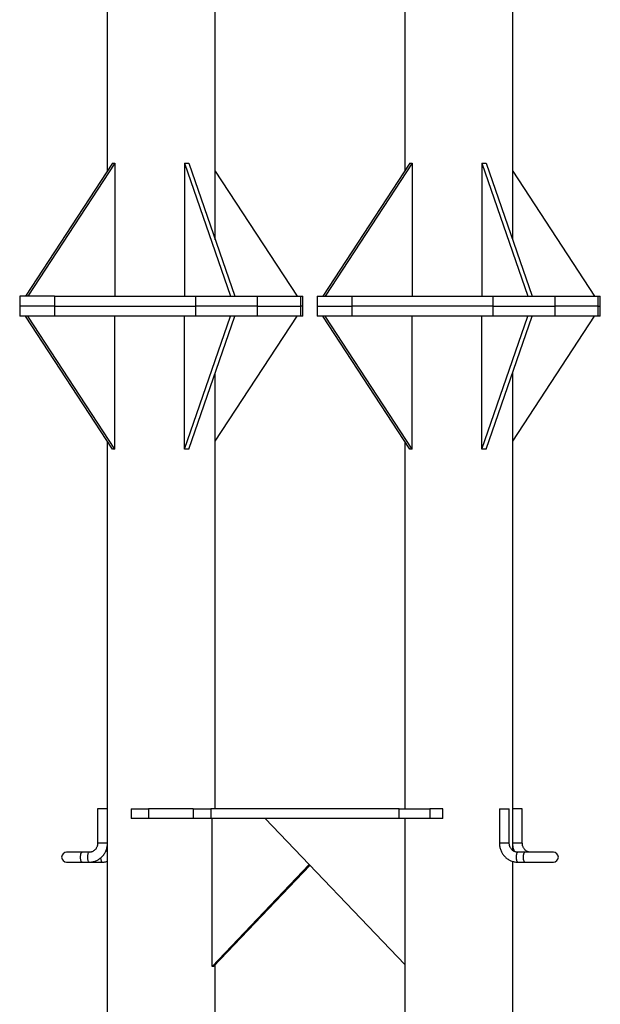
# Model space of a CAD drawing. Units: millimetres. Extents: x 15 to 1184, y 5 to 836.
# Drawn here: x 264 to 276, y 586 to 606 of the extents above; entities that cross this region are included whole.
import ezdxf

# ---------------------------------------------------------------- set-up
doc = ezdxf.new("R2010")
doc.units = ezdxf.units.MM

msp = doc.modelspace()

# ---------------------------------------------------------------- linework, layer by layer
at = {"color": 7, "linetype": 'Continuous', "lineweight": 25}
for p, q in [((268.221, 601.834), (268.221, 614.535)), ((274.261, 601.834), (274.261, 614.535)), ((266.031, 613.144), (266.031, 603.226)), ((272.071, 613.144), (272.071, 603.226)), ((266.135, 603.385), (264.368, 600.685)), ((266.182, 603.385), (264.415, 600.685)), ((266.135, 603.385), (266.182, 603.385)), ((266.182, 603.385), (266.182, 600.685)), ((267.595, 603.385), (268.532, 600.685)), ((267.595, 603.385), (267.683, 603.385)), ((267.595, 603.385), (267.595, 600.685)), ((267.683, 603.385), (268.62, 600.685)), ((272.175, 603.385), (270.408, 600.685)), ((272.222, 603.385), (270.455, 600.685)), ((272.175, 603.385), (272.222, 603.385)), ((272.222, 603.385), (272.222, 600.685)), ((273.635, 603.385), (274.571, 600.685)), ((273.635, 603.385), (273.723, 603.385)), ((273.635, 603.385), (273.635, 600.685)), ((273.723, 603.385), (274.66, 600.685)), ((268.221, 603.226), (269.884, 600.685)), ((274.261, 603.226), (275.924, 600.685)), ((264.252, 600.685), (264.252, 600.485)), ((264.958, 600.685), (264.252, 600.685)), ((264.958, 600.685), (264.958, 600.485)), ((264.958, 600.685), (267.826, 600.685)), ((267.826, 600.485), (267.826, 600.685)), ((267.826, 600.685), (269.075, 600.685)), ((269.075, 600.685), (269.075, 600.485)), ((269.075, 600.685), (269.957, 600.685)), ((269.957, 600.485), (269.957, 600.685)), ((269.957, 600.685), (270.001, 600.685)), ((270.001, 600.485), (270.001, 600.685)), ((270.291, 600.685), (270.291, 600.485)), ((270.291, 600.685), (270.998, 600.685)), ((270.998, 600.685), (270.998, 600.485)), ((270.998, 600.685), (273.865, 600.685)), ((273.865, 600.485), (273.865, 600.685)), ((273.865, 600.685), (275.115, 600.685)), ((275.115, 600.685), (275.115, 600.485)), ((275.115, 600.685), (275.996, 600.685)), ((275.996, 600.485), (275.996, 600.685)), ((275.996, 600.685), (276.04, 600.685)), ((276.04, 600.485), (276.04, 600.685)), ((264.252, 600.485), (264.252, 600.285)), ((264.958, 600.485), (264.252, 600.485)), ((264.958, 600.485), (267.826, 600.485)), ((264.958, 600.485), (264.958, 600.285)), ((269.075, 600.485), (267.826, 600.485)), ((267.826, 600.285), (267.826, 600.485)), ((269.075, 600.485), (269.957, 600.485)), ((269.075, 600.485), (269.075, 600.285)), ((270.001, 600.485), (269.957, 600.485)), ((269.957, 600.285), (269.957, 600.485)), ((270.001, 600.285), (270.001, 600.485)), ((270.291, 600.485), (270.291, 600.285)), ((270.291, 600.485), (270.998, 600.485)), ((270.998, 600.485), (270.998, 600.285)), ((273.865, 600.485), (270.998, 600.485)), ((273.865, 600.285), (273.865, 600.485)), ((273.865, 600.485), (275.115, 600.485)), ((275.115, 600.485), (275.115, 600.285)), ((275.996, 600.485), (275.115, 600.485)), ((275.996, 600.285), (275.996, 600.485)), ((275.996, 600.485), (276.04, 600.485)), ((276.04, 600.285), (276.04, 600.485)), ((264.958, 600.285), (264.252, 600.285)), ((266.135, 597.585), (264.368, 600.285)), ((266.182, 597.585), (264.415, 600.285)), ((267.826, 600.285), (264.958, 600.285)), ((266.182, 597.585), (266.182, 600.285)), ((267.595, 597.585), (268.532, 600.285)), ((267.595, 597.585), (267.595, 600.285)), ((267.683, 597.585), (268.62, 600.285)), ((269.075, 600.285), (267.826, 600.285)), ((268.221, 597.744), (269.884, 600.285)), ((269.957, 600.285), (269.075, 600.285)), ((270.001, 600.285), (269.957, 600.285)), ((270.998, 600.285), (270.291, 600.285)), ((272.175, 597.585), (270.408, 600.285)), ((272.222, 597.585), (270.455, 600.285)), ((273.865, 600.285), (270.998, 600.285)), ((272.222, 597.585), (272.222, 600.285)), ((273.635, 597.585), (274.571, 600.285)), ((273.635, 597.585), (273.635, 600.285)), ((273.723, 597.585), (274.66, 600.285)), ((275.115, 600.285), (273.865, 600.285)), ((274.261, 597.744), (275.924, 600.285)), ((275.996, 600.285), (275.115, 600.285)), ((276.04, 600.285), (275.996, 600.285)), ((268.221, 590.285), (268.221, 599.135)), ((274.261, 589.438), (274.261, 599.135)), ((266.031, 597.744), (266.031, 590.285)), ((266.182, 597.585), (266.135, 597.585)), ((267.683, 597.585), (267.595, 597.585)), ((272.071, 597.744), (272.071, 590.285)), ((272.222, 597.585), (272.175, 597.585)), ((273.723, 597.585), (273.635, 597.585)), ((265.835, 590.285), (265.835, 589.585)), ((266.035, 590.285), (265.835, 590.285)), ((266.035, 589.585), (266.035, 590.285)), ((266.517, 590.285), (266.517, 590.085)), ((266.517, 590.285), (266.87, 590.285)), ((266.87, 590.285), (266.87, 590.085)), ((267.777, 590.285), (266.87, 590.285)), ((267.777, 590.285), (267.777, 590.085)), ((267.777, 590.285), (268.13, 590.285)), ((268.13, 590.285), (268.13, 590.085)), ((271.954, 590.285), (268.13, 590.285)), ((271.954, 590.085), (271.954, 590.285)), ((271.954, 590.285), (272.578, 590.285)), ((272.578, 590.285), (272.578, 590.085)), ((272.844, 590.285), (272.578, 590.285)), ((272.844, 590.085), (272.844, 590.285)), ((273.992, 590.285), (273.992, 589.585)), ((273.992, 590.285), (274.187, 590.285)), ((274.187, 590.285), (274.192, 590.285)), ((274.192, 589.585), (274.192, 590.285)), ((274.452, 590.285), (274.261, 590.285)), ((274.457, 590.285), (274.452, 590.285)), ((274.457, 589.585), (274.457, 590.285)), ((266.87, 590.085), (266.517, 590.085)), ((267.777, 590.085), (266.87, 590.085)), ((268.13, 590.085), (267.777, 590.085)), ((271.954, 590.085), (268.13, 590.085)), ((268.158, 587.085), (268.158, 590.085)), ((272.071, 587.12), (269.237, 590.085)), ((272.578, 590.085), (271.954, 590.085)), ((272.071, 590.085), (272.071, 582.826)), ((272.844, 590.085), (272.578, 590.085)), ((265.517, 589.401), (265.204, 589.401)), ((265.664, 589.401), (265.517, 589.401)), ((266.031, 589.531), (266.031, 582.826)), ((274.51, 589.401), (274.363, 589.401)), ((275.088, 589.401), (274.51, 589.401)), ((265.204, 589.201), (265.517, 589.201)), ((265.517, 589.201), (265.664, 589.201)), ((265.664, 589.201), (265.782, 589.201)), ((265.782, 589.201), (265.929, 589.201)), ((274.261, 581.434), (274.261, 589.216)), ((274.363, 589.201), (274.51, 589.201)), ((274.51, 589.201), (275.088, 589.201)), ((268.158, 587.085), (270.131, 589.149)), ((268.188, 587.085), (270.146, 589.133)), ((268.188, 587.085), (268.158, 587.085)), ((268.221, 581.434), (268.221, 587.12))]:
    msp.add_line(p, q, dxfattribs=at)
at = {"color": 8, "linetype": 'Continuous', "lineweight": 25}
for p, q in [((266.035, 589.585), (265.835, 589.585)), ((274.062, 589.585), (273.992, 589.585)), ((274.192, 589.585), (274.062, 589.585)), ((274.327, 589.585), (274.261, 589.585)), ((274.457, 589.585), (274.327, 589.585))]:
    msp.add_line(p, q, dxfattribs=at)
at = {"color": 8, "linetype": 'Continuous', "lineweight": 25, "flags": 128}
for points in [[(265.517, 589.201), (265.514, 589.201), (265.508, 589.205), (265.503, 589.212), (265.498, 589.222), (265.494, 589.235), (265.491, 589.251), (265.489, 589.268), (265.487, 589.287), (265.487, 589.306), (265.488, 589.325), (265.49, 589.342), (265.493, 589.359), (265.496, 589.373), (265.501, 589.385), (265.506, 589.394), (265.511, 589.399), (265.517, 589.401), (265.517, 589.401)], [(265.664, 589.201), (265.66, 589.202), (265.654, 589.206), (265.649, 589.214), (265.645, 589.225), (265.641, 589.239), (265.638, 589.255), (265.636, 589.273), (265.635, 589.291), (265.635, 589.31), (265.636, 589.329), (265.638, 589.347), (265.641, 589.363), (265.645, 589.377), (265.649, 589.388), (265.654, 589.395), (265.66, 589.4), (265.664, 589.401)], [(274.363, 589.401), (274.361, 589.401), (274.356, 589.398), (274.35, 589.392), (274.345, 589.382), (274.341, 589.37), (274.338, 589.355), (274.335, 589.338), (274.334, 589.32), (274.333, 589.301)], [(274.51, 589.201), (274.507, 589.201), (274.502, 589.205), (274.496, 589.212), (274.492, 589.222), (274.488, 589.235), (274.484, 589.251), (274.482, 589.268), (274.481, 589.287), (274.48, 589.306), (274.481, 589.325), (274.483, 589.342), (274.486, 589.359), (274.49, 589.373), (274.494, 589.385), (274.499, 589.394), (274.504, 589.399), (274.51, 589.401)], [(265.929, 589.201), (265.925, 589.202), (265.92, 589.206), (265.914, 589.214), (265.91, 589.225), (265.906, 589.239), (265.903, 589.255), (265.901, 589.273), (265.9, 589.288)], [(274.333, 589.301), (274.334, 589.282), (274.335, 589.264), (274.338, 589.247), (274.341, 589.232), (274.345, 589.219), (274.35, 589.21), (274.356, 589.204), (274.361, 589.201), (274.363, 589.201)]]:
    msp.add_lwpolyline(points, dxfattribs=at)
at = {"color": 7, "linetype": 'Continuous', "lineweight": 25}
for centre, start, end in [((265.204, 589.301), 90, 270), ((275.088, 589.301), 270, 90)]:
    msp.add_arc(centre, 0.1, start, end, dxfattribs=at)
at = {"color": 8, "linetype": 'Continuous', "lineweight": 25}
msp.add_arc((265.787, 589.222), 0.0217, 196.7582, 256.0966, dxfattribs=at)
at = {"color": 7, "linetype": 'Continuous', "lineweight": 25}
for points, knots in [([(265.835, 589.585), (265.835, 589.581), (265.835, 589.57), (265.833, 589.551), (265.827, 589.528), (265.819, 589.505), (265.808, 589.485), (265.795, 589.466), (265.78, 589.449), (265.763, 589.434), (265.744, 589.421), (265.723, 589.412), (265.702, 589.405), (265.682, 589.401), (265.67, 589.401), (265.664, 589.401)], [0, 0, 0, 0, 0.03551, 0.11623, 0.196991, 0.277831, 0.358835, 0.440137, 0.521811, 0.603972, 0.686707, 0.770085, 0.854126, 0.938779, 1, 1, 1, 1]), ([(265.664, 589.201), (265.671, 589.201), (265.689, 589.201), (265.719, 589.205), (265.752, 589.211), (265.784, 589.221), (265.815, 589.234), (265.845, 589.249), (265.874, 589.268), (265.901, 589.289), (265.926, 589.312), (265.949, 589.338), (265.969, 589.365), (265.987, 589.395), (266.002, 589.426), (266.015, 589.458), (266.025, 589.492), (266.031, 589.526), (266.035, 589.557), (266.035, 589.577), (266.035, 589.585)], [0, 0, 0, 0, 0.035584, 0.093066, 0.150561, 0.208052, 0.265578, 0.323129, 0.380735, 0.438409, 0.496142, 0.553942, 0.611813, 0.669762, 0.727769, 0.785843, 0.843978, 0.90216, 0.960378, 1, 1, 1, 1]), ([(273.992, 589.585), (273.992, 589.578), (273.992, 589.559), (273.995, 589.529), (274.002, 589.494), (274.011, 589.461), (274.024, 589.428), (274.039, 589.397), (274.057, 589.367), (274.077, 589.339), (274.1, 589.313), (274.125, 589.29), (274.152, 589.268), (274.18, 589.25), (274.211, 589.234), (274.242, 589.221), (274.274, 589.211), (274.308, 589.205), (274.337, 589.201), (274.356, 589.201), (274.363, 589.201)], [0, 0, 0, 0, 0.035053, 0.093316, 0.151598, 0.209881, 0.268143, 0.326381, 0.38458, 0.442734, 0.500828, 0.558872, 0.616843, 0.67472, 0.732545, 0.790278, 0.847962, 0.905565, 0.963126, 1, 1, 1, 1]), ([(274.363, 589.401), (274.36, 589.401), (274.349, 589.401), (274.331, 589.404), (274.309, 589.41), (274.289, 589.419), (274.269, 589.43), (274.251, 589.445), (274.235, 589.462), (274.221, 589.481), (274.21, 589.501), (274.201, 589.523), (274.195, 589.546), (274.192, 589.567), (274.192, 589.58), (274.192, 589.585)], [0, 0, 0, 0, 0.035155, 0.120527, 0.205808, 0.290718, 0.375072, 0.458803, 0.541888, 0.624376, 0.706356, 0.787909, 0.869122, 0.950107, 1, 1, 1, 1]), ([(274.628, 589.401), (274.625, 589.401), (274.614, 589.401), (274.596, 589.404), (274.575, 589.41), (274.554, 589.419), (274.534, 589.43), (274.516, 589.445), (274.5, 589.462), (274.486, 589.481), (274.475, 589.501), (274.466, 589.523), (274.46, 589.546), (274.457, 589.567), (274.457, 589.58), (274.457, 589.585)], [0, 0, 0, 0, 0.035141, 0.1205, 0.205782, 0.290693, 0.37506, 0.458816, 0.54189, 0.62438, 0.70636, 0.787914, 0.86912, 0.950106, 1, 1, 1, 1]), ([(266.031, 589.438), (266.03, 589.436), (266.023, 589.43), (266.012, 589.423), (266.001, 589.418), (265.997, 589.416)], [0, 0, 0, 0, 0.122166, 0.680069, 1, 1, 1, 1]), ([(274.261, 589.53), (274.261, 589.53), (274.262, 589.518), (274.267, 589.494), (274.276, 589.461), (274.286, 589.435), (274.293, 589.42), (274.295, 589.416)], [0, 0, 0, 0, 0.009394, 0.302348, 0.595263, 0.888104, 1, 1, 1, 1]), ([(265.929, 589.201), (265.936, 589.201), (265.954, 589.201), (265.984, 589.205), (266.011, 589.21), (266.026, 589.215), (266.031, 589.216)], [0, 0, 0, 0, 0.201575, 0.52716, 0.852819, 1, 1, 1, 1])]:
    msp.add_open_spline(points, degree=3, knots=knots, dxfattribs=at)

doc.saveas('drawing.dxf')
